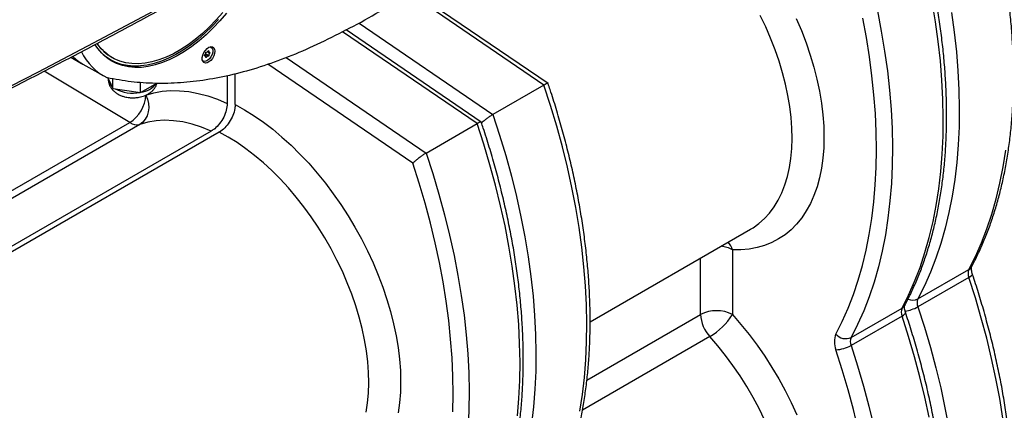
# Model space of a CAD drawing. Units: millimetres. Extents: x -3950 to -3418, y -5160 to -4750.
# Drawn here: x -3853 to -3831, y -4860 to -4852 of the extents above; entities that cross this region are included whole.
import ezdxf

# ---------------------------------------------------------------- set-up
doc = ezdxf.new("R2010")
doc.units = ezdxf.units.MM

msp = doc.modelspace()

# ---------------------------------------------------------------- linework, layer by layer
at = {"color": 8, "linetype": 'Continuous', "lineweight": 25}
for p, q in [((-3841.36796, -4853.13793), (-3844.36969, -4851.08995)), ((-3842.85289, -4853.99516), (-3845.84433, -4851.95419)), ((-3845.47342, -4851.76193), (-3842.49934, -4853.79105)), ((-3848.79513, -4852.43211), (-3848.84713, -4852.40249)), ((-3848.81386, -4852.38474), (-3848.82453, -4852.37866)), ((-3848.90448, -4852.48954), (-3848.89881, -4852.49277)), ((-3848.82824, -4852.5004), (-3848.89123, -4852.46452)), ((-3848.88115, -4852.44362), (-3848.81386, -4852.48195)), ((-3848.87933, -4852.51455), (-3848.8657, -4852.52231)), ((-3847.09026, -4852.52916), (-3843.98426, -4854.64828)), ((-3850.56928, -4853.96979), (-3852.47229, -4852.8314)), ((-3844.27711, -4854.87612), (-3847.50168, -4852.67611)), ((-3861.94903, -4860.53918), (-3850.56928, -4853.96979)), ((-3850.34142, -4854.01138), (-3861.87406, -4860.66903)), ((-3837.88546, -4858.23677), (-3837.88546, -4856.981)), ((-3840.41349, -4859.69617), (-3837.88546, -4858.23677)), ((-3837.68012, -4858.72598), (-3840.51147, -4860.36049))]:
    msp.add_line(p, q, dxfattribs=at)
at = {"color": 7, "linetype": 'Continuous', "lineweight": 25}
for p, q in [((-3841.27582, -4853.10313), (-3844.3017, -4851.03867)), ((-3842.76075, -4853.96035), (-3845.76192, -4851.91276)), ((-3848.83664, -4852.39406), (-3848.80637, -4852.41131)), ((-3848.76035, -4852.30066), (-3848.78052, -4852.28916)), ((-3851.87713, -4852.52041), (-3851.63769, -4852.65679)), ((-3851.00388, -4852.57187), (-3850.98608, -4852.58201)), ((-3850.95638, -4852.52987), (-3850.95282, -4852.5319)), ((-3848.95376, -4852.59329), (-3848.93358, -4852.60478)), ((-3848.88757, -4852.49413), (-3848.90472, -4852.48436)), ((-3851.60877, -4852.67384), (-3851.14609, -4852.9374)), ((-3851.05349, -4852.98083), (-3851.02723, -4853.03593)), ((-3851.04694, -4852.99459), (-3851.04694, -4852.99866)), ((-3851.02723, -4853.03593), (-3850.943, -4853.21268)), ((-3850.943, -4853.21268), (-3850.943, -4852.99894)), ((-3848.40368, -4852.9308), (-3848.40368, -4853.54691)), ((-3848.2269, -4853.57189), (-3848.2269, -4852.89175)), ((-3850.943, -4853.21268), (-3850.63573, -4853.25894)), ((-3850.63573, -4853.25894), (-3850.32847, -4853.3052)), ((-3850.32847, -4853.3052), (-3850.32847, -4853.07941)), ((-3850.32847, -4853.3052), (-3850.10544, -4853.17471)), ((-3850.10544, -4853.17471), (-3849.98002, -4853.10133)), ((-3841.36796, -4853.13793), (-3842.49934, -4853.79105)), ((-3841.27376, -4853.1075), (-3841.2733, -4853.10562)), ((-3843.98426, -4854.64828), (-3842.85289, -4853.99516)), ((-3842.75869, -4853.96473), (-3842.75822, -4853.96285)), ((-3848.75723, -4854.1617), (-3860.57178, -4860.98209)), ((-3848.58045, -4854.18484), (-3860.4315, -4861.02631)), ((-3840.34138, -4858.39878), (-3836.77434, -4856.33956)), ((-3837.17836, -4856.79818), (-3837.17836, -4858.23677)), ((-3831.86473, -4857.1717), (-3831.86674, -4857.17558)), ((-3833.05847, -4857.88979), (-3831.9271, -4857.23667)), ((-3831.9271, -4857.41164), (-3833.05847, -4858.06476)), ((-3833.34965, -4858.02893), (-3833.35167, -4858.03281)), ((-3834.54339, -4858.74702), (-3833.41202, -4858.09389)), ((-3833.41202, -4858.26886), (-3834.54339, -4858.92199))]:
    msp.add_line(p, q, dxfattribs=at)
at = {"color": 7, "linetype": 'Continuous', "lineweight": 25, "flags": 128}
for points in [[(-3857.62312, -4855.32881), (-3856.34894, -4854.71967), (-3855.08648, -4854.10246), (-3853.83588, -4853.47725), (-3852.59731, -4852.84412), (-3851.37091, -4852.20314), (-3850.15682, -4851.55439), (-3848.95521, -4850.89795), (-3847.76621, -4850.23389), (-3846.58997, -4849.56231), (-3845.42663, -4848.88328), (-3844.27633, -4848.19689), (-3843.13922, -4847.50321), (-3842.01543, -4846.80234), (-3840.9051, -4846.09435), (-3839.80836, -4845.37934), (-3838.72534, -4844.65738), (-3837.65619, -4843.92858), (-3836.60102, -4843.19301)], [(-3833.41202, -4858.09389), (-3833.266, -4857.80488), (-3833.13212, -4857.50283), (-3833.01059, -4857.18817), (-3832.90155, -4856.86132), (-3832.80517, -4856.52274), (-3832.72158, -4856.1729), (-3832.6509, -4855.8123), (-3832.59322, -4855.44142), (-3832.54862, -4855.06079), (-3832.51717, -4854.67094), (-3832.49891, -4854.2724), (-3832.49387, -4853.86573), (-3832.50204, -4853.45149), (-3832.52343, -4853.03026), (-3832.558, -4852.60263), (-3832.6057, -4852.16919), (-3832.66647, -4851.73054), (-3832.74022, -4851.28729)], [(-3848.50293, -4851.52372), (-3848.64908, -4851.69065), (-3848.8002, -4851.84708), (-3848.95541, -4851.9921), (-3849.11376, -4852.12482), (-3849.2743, -4852.24444), (-3849.43607, -4852.35026), (-3849.5981, -4852.44163), (-3849.75942, -4852.51801), (-3849.91905, -4852.57894), (-3850.07604, -4852.62404), (-3850.22945, -4852.65306), (-3850.37835, -4852.66581), (-3850.52185, -4852.66223), (-3850.65909, -4852.64232), (-3850.78924, -4852.60622), (-3850.91153, -4852.55413), (-3851.02521, -4852.48638), (-3851.12961, -4852.40336), (-3851.2241, -4852.30557), (-3851.29272, -4852.21632)], [(-3833.95822, -4851.49318), (-3833.87159, -4851.94042), (-3833.79784, -4852.38367), (-3833.73707, -4852.82232), (-3833.68937, -4853.25576), (-3833.6548, -4853.68339), (-3833.63341, -4854.10462), (-3833.62524, -4854.51885), (-3833.63028, -4854.92552), (-3833.64854, -4855.32406), (-3833.67999, -4855.71392), (-3833.72459, -4856.09455), (-3833.78227, -4856.46543), (-3833.85295, -4856.82603), (-3833.93654, -4857.17587), (-3834.03292, -4857.51444), (-3834.14196, -4857.84129), (-3834.2635, -4858.15596), (-3834.39737, -4858.45801), (-3834.54339, -4858.74702)], [(-3832.31292, -4851.52644), (-3832.25215, -4851.96509), (-3832.20445, -4852.39853), (-3832.16988, -4852.82616), (-3832.14849, -4853.24739), (-3832.14031, -4853.66162), (-3832.14536, -4854.06829), (-3832.16362, -4854.46684), (-3832.19507, -4854.85669), (-3832.23967, -4855.23732), (-3832.29735, -4855.6082), (-3832.36803, -4855.9688), (-3832.45162, -4856.31864), (-3832.548, -4856.65721), (-3832.65703, -4856.98406), (-3832.77857, -4857.29873), (-3832.91245, -4857.60078), (-3833.05847, -4857.88979)], [(-3848.41826, -4851.5391), (-3848.56431, -4851.70966), (-3848.71551, -4851.87006), (-3848.87099, -4852.01935), (-3849.02984, -4852.15667), (-3849.19114, -4852.28122), (-3849.35395, -4852.39227), (-3849.51732, -4852.48918), (-3849.6803, -4852.57138), (-3849.84195, -4852.63841), (-3850.00132, -4852.68986), (-3850.15749, -4852.72543), (-3850.30954, -4852.74493), (-3850.4566, -4852.74824), (-3850.59781, -4852.73533), (-3850.73235, -4852.70629), (-3850.85943, -4852.66128), (-3850.97832, -4852.60056), (-3851.08832, -4852.5245), (-3851.1888, -4852.43352), (-3851.27917, -4852.32816), (-3851.33906, -4852.24155)], [(-3848.59549, -4851.67925), (-3848.74562, -4851.839), (-3848.90003, -4851.98776), (-3849.0578, -4852.12467), (-3849.21804, -4852.24895), (-3849.37982, -4852.35986), (-3849.54218, -4852.45677), (-3849.70421, -4852.53912), (-3849.86495, -4852.60643), (-3850.02347, -4852.65831), (-3850.17886, -4852.69445), (-3850.33022, -4852.71466), (-3850.47667, -4852.71881), (-3850.61736, -4852.70687), (-3850.75148, -4852.67893), (-3850.87825, -4852.63513), (-3850.99693, -4852.57574), (-3851.10685, -4852.50109), (-3851.20735, -4852.41162), (-3851.23928, -4852.37791)], [(-3835.75972, -4851.66037), (-3835.64616, -4851.92984), (-3835.5434, -4852.20057), (-3835.45179, -4852.4716), (-3835.37168, -4852.74194), (-3835.30334, -4853.01062), (-3835.24703, -4853.27669), (-3835.20295, -4853.53917), (-3835.17125, -4853.79712), (-3835.15206, -4854.04963), (-3835.14543, -4854.29577), (-3835.15139, -4854.53467), (-3835.16993, -4854.76546), (-3835.20097, -4854.98731), (-3835.24441, -4855.19943), (-3835.30008, -4855.40105), (-3835.36778, -4855.59145), (-3835.44729, -4855.76994), (-3835.53829, -4855.93588), (-3835.64048, -4856.08867), (-3835.75348, -4856.22776), (-3835.87688, -4856.35266), (-3836.01025, -4856.46291), (-3836.15309, -4856.55812), (-3836.30491, -4856.63793), (-3836.46514, -4856.70208), (-3836.63322, -4856.75032), (-3836.80854, -4856.78249), (-3836.99047, -4856.79846), (-3837.17836, -4856.79818)], [(-3834.87989, -4858.66938), (-3834.73822, -4858.3892), (-3834.60818, -4858.09651), (-3834.48996, -4857.79172), (-3834.38372, -4857.47525), (-3834.2896, -4857.14752), (-3834.20772, -4856.80897), (-3834.1382, -4856.46007), (-3834.08114, -4856.10129), (-3834.0366, -4855.73312), (-3834.00466, -4855.35605), (-3833.98535, -4854.97059), (-3833.9787, -4854.57728), (-3833.98472, -4854.17664), (-3834.0034, -4853.76921), (-3834.03472, -4853.35555), (-3834.07863, -4852.93623), (-3834.13508, -4852.5118), (-3834.20398, -4852.08285), (-3834.28524, -4851.64995)], [(-3848.67775, -4852.38659), (-3848.684, -4852.43848), (-3848.70221, -4852.49307), (-3848.73074, -4852.54552), (-3848.76707, -4852.59116), (-3848.80798, -4852.62595), (-3848.84981, -4852.64678), (-3848.88887, -4852.65181), (-3848.92167, -4852.64059), (-3848.9453, -4852.61412), (-3848.95767, -4852.57474), (-3848.95767, -4852.52597), (-3848.9453, -4852.47213), (-3848.92167, -4852.418), (-3848.88887, -4852.36841), (-3848.84981, -4852.32774), (-3848.80798, -4852.29962), (-3848.76707, -4852.28654), (-3848.73074, -4852.28967), (-3848.70221, -4852.30873), (-3848.684, -4852.34202), (-3848.67775, -4852.38659)], [(-3848.79203, -4852.29275), (-3848.76372, -4852.29888), (-3848.73887, -4852.32146), (-3848.72573, -4852.35827), (-3848.72573, -4852.4053), (-3848.73887, -4852.45748), (-3848.76372, -4852.50914), (-3848.79759, -4852.55469), (-3848.83682, -4852.58918), (-3848.87714, -4852.60889), (-3848.91419, -4852.61167), (-3848.94396, -4852.59723), (-3848.95654, -4852.58156)], [(-3848.88008, -4852.42349), (-3848.88031, -4852.4204), (-3848.87966, -4852.41688), (-3848.8782, -4852.41328), (-3848.87607, -4852.40996), (-3848.8735, -4852.40725), (-3848.87073, -4852.40542), (-3848.86804, -4852.40466), (-3848.8657, -4852.40504)], [(-3848.82824, -4852.38312), (-3848.8259, -4852.38001), (-3848.82321, -4852.37762), (-3848.82044, -4852.37621), (-3848.81787, -4852.37591), (-3848.81574, -4852.37674), (-3848.81428, -4852.37863), (-3848.81363, -4852.38139), (-3848.81386, -4852.38474)], [(-3848.81386, -4852.38474), (-3848.81463, -4852.39125), (-3848.81441, -4852.39724), (-3848.81321, -4852.4025), (-3848.81108, -4852.40685), (-3848.80809, -4852.41014), (-3848.80434, -4852.41224), (-3848.79997, -4852.4131), (-3848.79513, -4852.41267)], [(-3848.89881, -4852.49277), (-3848.90127, -4852.49276), (-3848.90322, -4852.49165), (-3848.90448, -4852.48953), (-3848.90491, -4852.48662), (-3848.90448, -4852.4832), (-3848.90322, -4852.47961), (-3848.90127, -4852.47621), (-3848.89881, -4852.47332)], [(-3848.89881, -4852.49277), (-3848.89396, -4852.49234), (-3848.88959, -4852.49319), (-3848.88584, -4852.4953), (-3848.88285, -4852.49858), (-3848.88072, -4852.50293), (-3848.87953, -4852.5082), (-3848.87931, -4852.51419), (-3848.88008, -4852.52069)], [(-3848.8657, -4852.52231), (-3848.86803, -4852.52543), (-3848.87072, -4852.52781), (-3848.87349, -4852.52922), (-3848.87607, -4852.52953), (-3848.87819, -4852.52869), (-3848.87965, -4852.5268), (-3848.8803, -4852.52404), (-3848.88008, -4852.52069)], [(-3848.81386, -4852.48195), (-3848.81363, -4852.48503), (-3848.81428, -4852.48855), (-3848.81574, -4852.49215), (-3848.81787, -4852.49547), (-3848.82044, -4852.49819), (-3848.82321, -4852.50001), (-3848.8259, -4852.50078), (-3848.82824, -4852.5004)], [(-3848.79513, -4852.41267), (-3848.79267, -4852.41267), (-3848.79071, -4852.41378), (-3848.78945, -4852.4159), (-3848.78902, -4852.41881), (-3848.78945, -4852.42223), (-3848.79071, -4852.42582), (-3848.79267, -4852.42923), (-3848.79513, -4852.43211)], [(-3850.20932, -4853.36118), (-3850.03362, -4853.30997), (-3849.84985, -4853.27666), (-3849.65876, -4853.26139), (-3849.46113, -4853.26422), (-3849.25775, -4853.28514), (-3849.04947, -4853.32406), (-3848.83711, -4853.38083), (-3848.62156, -4853.45522), (-3848.40368, -4853.54691)], [(-3840.57049, -4860.38418), (-3840.51281, -4860.01331), (-3840.46822, -4859.63268), (-3840.43677, -4859.24282), (-3840.41851, -4858.84428), (-3840.41346, -4858.43761), (-3840.42164, -4858.02337), (-3840.44303, -4857.60215), (-3840.4776, -4857.17452), (-3840.5253, -4856.74107), (-3840.58607, -4856.30242), (-3840.65982, -4855.85918), (-3840.74645, -4855.41194), (-3840.84584, -4854.96135), (-3840.95785, -4854.50802), (-3841.08232, -4854.05258), (-3841.21909, -4853.59567), (-3841.36796, -4853.13793)], [(-3850.20932, -4853.36118), (-3850.17291, -4853.45213), (-3850.15149, -4853.54743), (-3850.14587, -4853.64342), (-3850.15628, -4853.7364), (-3850.18232, -4853.82281), (-3850.22298, -4853.89932), (-3850.2767, -4853.96299), (-3850.34142, -4854.01138)], [(-3848.2269, -4853.57189), (-3848.017, -4853.68809), (-3847.80722, -4853.81875), (-3847.59831, -4853.96343), (-3847.39102, -4854.12158), (-3847.18611, -4854.29264), (-3846.98431, -4854.47601), (-3846.78634, -4854.67101), (-3846.59292, -4854.87694), (-3846.40474, -4855.09308), (-3846.22248, -4855.31862), (-3846.04679, -4855.55278), (-3845.87832, -4855.7947), (-3845.71766, -4856.04351), (-3845.56538, -4856.29832), (-3845.42205, -4856.55821), (-3845.28818, -4856.82225), (-3845.16424, -4857.08948), (-3845.05068, -4857.35895), (-3844.94792, -4857.62969), (-3844.85631, -4857.90071), (-3844.7762, -4858.17105), (-3844.70786, -4858.43974), (-3844.65155, -4858.7058), (-3844.60747, -4858.96828), (-3844.57577, -4859.22624), (-3844.55658, -4859.47874), (-3844.54995, -4859.72489), (-3844.55591, -4859.96378), (-3844.57445, -4860.19457), (-3844.60549, -4860.41643)], [(-3848.75723, -4854.1617), (-3848.97222, -4854.07503), (-3849.18439, -4854.00733), (-3849.39272, -4853.95892), (-3849.59615, -4853.93006), (-3849.7937, -4853.92088), (-3849.98438, -4853.93142), (-3850.16726, -4853.96164), (-3850.34142, -4854.01138)], [(-3842.49934, -4853.79105), (-3842.35046, -4854.2488), (-3842.21369, -4854.70571), (-3842.08922, -4855.16115), (-3841.97721, -4855.61448), (-3841.87782, -4856.06507), (-3841.79119, -4856.5123), (-3841.71744, -4856.95555), (-3841.65667, -4857.3942), (-3841.60897, -4857.82764), (-3841.5744, -4858.25527), (-3841.55301, -4858.6765), (-3841.54483, -4859.09074), (-3841.54988, -4859.49741), (-3841.56814, -4859.89595), (-3841.59959, -4860.28581), (-3841.64419, -4860.66644)], [(-3841.95314, -4860.48991), (-3841.92169, -4860.10005), (-3841.90343, -4859.70151), (-3841.89839, -4859.29484), (-3841.90656, -4858.8806), (-3841.92795, -4858.45938), (-3841.96252, -4858.03175), (-3842.01022, -4857.5983), (-3842.07099, -4857.15965), (-3842.14474, -4856.7164), (-3842.23137, -4856.26917), (-3842.33076, -4855.81858), (-3842.44277, -4855.36525), (-3842.56725, -4854.90981), (-3842.70402, -4854.4529), (-3842.85289, -4853.99516)], [(-3831.9271, -4857.23667), (-3831.78107, -4856.94765), (-3831.6472, -4856.64561), (-3831.52566, -4856.33094), (-3831.41663, -4856.00409), (-3831.32025, -4855.66551), (-3831.23666, -4855.31568), (-3831.16597, -4854.95507), (-3831.10829, -4854.58419)], [(-3843.98426, -4854.64828), (-3843.83539, -4855.10603), (-3843.69862, -4855.56294), (-3843.57414, -4856.01837), (-3843.46213, -4856.4717), (-3843.36274, -4856.9223), (-3843.27611, -4857.36953), (-3843.20236, -4857.81278), (-3843.14159, -4858.25143), (-3843.09389, -4858.68487), (-3843.05932, -4859.1125), (-3843.03793, -4859.53373), (-3843.02976, -4859.94797), (-3843.0348, -4860.35464), (-3843.05306, -4860.75318)], [(-3843.38987, -4860.39971), (-3843.38322, -4860.00639), (-3843.38924, -4859.60575), (-3843.40792, -4859.19832), (-3843.43924, -4858.78467), (-3843.48315, -4858.36534), (-3843.5396, -4857.94091), (-3843.6085, -4857.51196), (-3843.68976, -4857.07906), (-3843.78328, -4856.64281), (-3843.88893, -4856.20379), (-3844.00655, -4855.7626), (-3844.13601, -4855.31985), (-3844.27711, -4854.87612)], [(-3831.17137, -4860.5353), (-3831.24221, -4860.09802), (-3831.32563, -4859.65674), (-3831.42154, -4859.21208), (-3831.52979, -4858.76463), (-3831.65025, -4858.315), (-3831.78274, -4857.86379), (-3831.9271, -4857.41164)], [(-3833.05847, -4858.06476), (-3832.91411, -4858.51692), (-3832.78162, -4858.96812), (-3832.66116, -4859.41775), (-3832.55291, -4859.8652), (-3832.457, -4860.30987), (-3832.37358, -4860.75114)], [(-3832.81056, -4860.51397), (-3832.90646, -4860.06931), (-3833.01471, -4859.62186), (-3833.13517, -4859.17222), (-3833.26767, -4858.72102), (-3833.41202, -4858.26886)], [(-3834.54339, -4858.92199), (-3834.39904, -4859.37415), (-3834.26654, -4859.82535), (-3834.14609, -4860.27498), (-3834.03783, -4860.72243)], [(-3834.38372, -4860.78632), (-3834.48996, -4860.34718), (-3834.60818, -4859.9059), (-3834.73822, -4859.46308), (-3834.87989, -4859.01932)]]:
    msp.add_lwpolyline(points, dxfattribs=at)
at = {"color": 8, "linetype": 'Continuous', "lineweight": 25, "flags": 128}
for points in [[(-3836.77434, -4856.33956), (-3836.72089, -4856.30719), (-3836.58907, -4856.21311), (-3836.46677, -4856.10431), (-3836.35447, -4855.98122), (-3836.25261, -4855.84433), (-3836.1616, -4855.69417), (-3836.08179, -4855.53135), (-3836.01349, -4855.35651), (-3835.95699, -4855.17033), (-3835.9125, -4854.97355), (-3835.88019, -4854.76694), (-3835.8602, -4854.55133), (-3835.85261, -4854.32756), (-3835.85744, -4854.09652), (-3835.87467, -4853.85912), (-3835.90424, -4853.61629), (-3835.94603, -4853.36901), (-3835.99987, -4853.11823), (-3836.06556, -4852.86495), (-3836.14283, -4852.61018), (-3836.23137, -4852.35492), (-3836.33085, -4852.10017), (-3836.44086, -4851.84695), (-3836.56097, -4851.59624)], [(-3845.31702, -4860.40266), (-3845.28471, -4860.19605), (-3845.26472, -4859.98044), (-3845.25713, -4859.75667), (-3845.26196, -4859.52563), (-3845.27919, -4859.28823), (-3845.30876, -4859.04541), (-3845.35055, -4858.79812), (-3845.40439, -4858.54734), (-3845.47008, -4858.29407), (-3845.54735, -4858.0393), (-3845.63589, -4857.78403), (-3845.73537, -4857.52929), (-3845.84538, -4857.27606), (-3845.96549, -4857.02536), (-3846.09523, -4856.77817), (-3846.23409, -4856.53546), (-3846.38151, -4856.2982), (-3846.53691, -4856.06733), (-3846.69969, -4855.84375), (-3846.86919, -4855.62835), (-3847.04475, -4855.42197), (-3847.22568, -4855.22544), (-3847.41126, -4855.03952), (-3847.60075, -4854.86496), (-3847.79342, -4854.70244), (-3847.9885, -4854.5526), (-3848.18521, -4854.41604), (-3848.38279, -4854.29329), (-3848.58045, -4854.18484)], [(-3831.9271, -4857.41164), (-3831.89568, -4857.39164), (-3831.87161, -4857.37222), (-3831.8558, -4857.35414), (-3831.84888, -4857.33809), (-3831.84954, -4857.32817)], [(-3837.17836, -4858.23677), (-3836.98982, -4858.4542), (-3836.80729, -4858.68106), (-3836.63142, -4858.91654), (-3836.46284, -4859.15978), (-3836.30217, -4859.4099), (-3836.14999, -4859.666), (-3836.00686, -4859.92715), (-3835.87328, -4860.1924), (-3835.74975, -4860.46079)], [(-3833.41202, -4858.26886), (-3833.3806, -4858.24886), (-3833.35653, -4858.22945), (-3833.34073, -4858.21137), (-3833.3338, -4858.19532), (-3833.33447, -4858.18539)], [(-3836.46447, -4860.57357), (-3836.58689, -4860.32289), (-3836.71888, -4860.07595), (-3836.85992, -4859.83371), (-3837.00945, -4859.59715), (-3837.16687, -4859.3672), (-3837.33156, -4859.14477), (-3837.50287, -4858.93075), (-3837.68012, -4858.72598)]]:
    msp.add_lwpolyline(points, dxfattribs=at)
at = {"color": 7, "linetype": 'Continuous', "lineweight": 25}
for centre, radius, start, end in [((-3851.45806, -4840.69102), 12.58465, 296.905594, 303.76418), ((-3850.51736, -4851.85917), 1.24689, 205.628434, 243.881277), ((-3850.43585, -4851.62853), 1.04086, 214.48044, 239.993197), ((-3848.8611, -4852.36992), 0.03541, 262.533965, 338.126182), ((-3851.04022, -4851.67782), 1.14687, 226.021491, 240.281381), ((-3850.50391, -4851.69498), 1.00941, 229.485824, 240.310101), ((-3850.46793, -4851.5895), 1.13203, 242.824505, 274.871819), ((-3848.93784, -4852.43022), 0.05815, 312.160997, 6.653872), ((-3848.83284, -4852.53551), 0.03541, 82.537937, 158.120551), ((-3848.7561, -4852.47521), 0.05815, 132.156827, 186.651681), ((-3850.9885, -4853.31109), 0.78079, 302.47443, 356.322083), ((-3850.41042, -4853.74445), 0.27571, 234.817308, 284.493136), ((-3831.71411, -4857.32415), 0.23025, 157.66919, 202.33081), ((-3832.84548, -4857.97728), 0.23025, 157.66919, 202.33081), ((-3837.53191, -4858.91913), 0.76851, 62.609672, 117.390328), ((-3837.10975, -4858.19887), 0.77664, 182.797274, 222.743182), ((-3838.41185, -4857.47356), 1.45051, 300.29576, 328.253292), ((-3833.19904, -4858.18138), 0.23025, 157.66919, 202.33081), ((-3834.45392, -4858.84435), 0.4605, 157.66919, 202.33081), ((-3834.66074, -4858.48761), 0.28472, 219.674677, 294.34086), ((-3834.33041, -4858.83451), 0.23025, 157.66919, 202.33081), ((-3834.9129, -4858.27488), 0.74518, 272.538636, 299.726455)]:
    msp.add_arc(centre, radius, start, end, dxfattribs=at)
at = {"color": 8, "linetype": 'Continuous', "lineweight": 25}
for centre, radius, start, end in [((-3850.80909, -4852.9852), 0.23823, 183.23896, 228.811948), ((-3850.49588, -4852.4649), 0.85242, 242.445248, 280.430986), ((-3850.38535, -4852.78782), 0.51546, 277.560724, 322.300605), ((-3837.49986, -4857.38604), 0.67003, 61.325877, 84.21633), ((-3837.64875, -4856.94422), 0.49255, 17.247604, 40.110592), ((-3832.003, -4857.10131), 0.15519, 299.282649, 331.404483), ((-3833.48793, -4857.95854), 0.15519, 299.282649, 331.404483), ((-3833.45002, -4857.36158), 0.80485, 277.490371, 299.110181), ((-3833.1729, -4857.65842), 0.25812, 245.849074, 296.31498)]:
    msp.add_arc(centre, radius, start, end, dxfattribs=at)
at = {"color": 7, "linetype": 'Continuous', "lineweight": 25}
for points, knots in [([(-3857.65514, -4855.39665), (-3857.40437, -4855.27816), (-3856.76474, -4854.97594), (-3855.74715, -4854.4823), (-3854.60117, -4853.91669), (-3853.46535, -4853.34411), (-3852.3393, -4852.76496), (-3851.22327, -4852.1792), (-3850.11737, -4851.58694), (-3849.0217, -4850.9882), (-3847.93639, -4850.38306), (-3846.86156, -4849.77158), (-3845.79731, -4849.15382), (-3844.74377, -4848.52984), (-3843.70104, -4847.8997), (-3842.66923, -4847.26346), (-3841.64846, -4846.62119), (-3840.6388, -4845.97296), (-3839.64048, -4845.31879), (-3838.65318, -4844.65893), (-3837.67859, -4843.99271), (-3837.0048, -4843.5264), (-3836.65932, -4843.28058), (-3836.63111, -4843.26051)], [0, 0, 0, 0, 0.03264843, 0.0832738, 0.13390572, 0.18454396, 0.23518831, 0.2858386, 0.33649464, 0.38715627, 0.43782334, 0.48849573, 0.53917329, 0.58985594, 0.64054356, 0.69123607, 0.74193341, 0.7926355, 0.8433423, 0.89405378, 0.94476989, 0.99549063, 1, 1, 1, 1]), ([(-3831.8667, -4857.1755), (-3831.84171, -4857.12821), (-3831.76982, -4856.99218), (-3831.65912, -4856.75893), (-3831.53809, -4856.4725), (-3831.4279, -4856.17539), (-3831.3285, -4855.86811), (-3831.24005, -4855.551), (-3831.16266, -4855.22446), (-3831.09641, -4854.8889), (-3831.04139, -4854.54474), (-3830.99765, -4854.19241), (-3830.96524, -4853.83233), (-3830.94417, -4853.46495), (-3830.93445, -4853.09071), (-3830.93609, -4852.71006), (-3830.94907, -4852.32345), (-3830.97335, -4851.93135), (-3831.00889, -4851.53422), (-3831.05564, -4851.13251), (-3831.11353, -4850.7267), (-3831.18247, -4850.31725), (-3831.26238, -4849.90465), (-3831.35315, -4849.48938), (-3831.45468, -4849.0719), (-3831.56674, -4848.65272), (-3831.68963, -4848.2323), (-3831.79145, -4847.90722), (-3831.85365, -4847.72245), (-3831.86856, -4847.67813)], [0, 0, 0, 0, 0.02050803, 0.05899063, 0.09750913, 0.13607701, 0.17468781, 0.21333495, 0.252012, 0.29071294, 0.3294323, 0.36816521, 0.40690745, 0.44565544, 0.48440621, 0.52315682, 0.5619053, 0.60065027, 0.63939069, 0.67812584, 0.71685523, 0.75557858, 0.79429577, 0.83300681, 0.87171185, 0.91041109, 0.94910481, 0.98779334, 1, 1, 1, 1]), ([(-3833.35162, -4858.03273), (-3833.32663, -4857.98544), (-3833.25474, -4857.84941), (-3833.14404, -4857.61616), (-3833.02302, -4857.32973), (-3832.91283, -4857.03262), (-3832.81342, -4856.72534), (-3832.72497, -4856.40823), (-3832.64758, -4856.08169), (-3832.58134, -4855.74613), (-3832.52632, -4855.40197), (-3832.48258, -4855.04964), (-3832.45016, -4854.68956), (-3832.42909, -4854.32218), (-3832.41938, -4853.94794), (-3832.42102, -4853.56729), (-3832.43399, -4853.18068), (-3832.45828, -4852.78858), (-3832.49382, -4852.39144), (-3832.54057, -4851.98974), (-3832.59845, -4851.58392), (-3832.6674, -4851.17448), (-3832.74731, -4850.76188), (-3832.83807, -4850.34661), (-3832.93961, -4849.92913), (-3833.05167, -4849.50995), (-3833.17456, -4849.08953), (-3833.27637, -4848.76445), (-3833.33857, -4848.57968), (-3833.35349, -4848.53536)], [0, 0, 0, 0, 0.02050803, 0.05899064, 0.09750914, 0.13607703, 0.17468784, 0.21333498, 0.25201204, 0.29071299, 0.32943235, 0.36816527, 0.40690751, 0.44565551, 0.48440629, 0.52315691, 0.56190539, 0.60065037, 0.6393908, 0.67812595, 0.71685535, 0.7555787, 0.7942959, 0.83300695, 0.87171199, 0.91041123, 0.94910496, 0.9877935, 1, 1, 1, 1]), ([(-3845.76323, -4851.91342), (-3845.97991, -4852.02559), (-3846.40992, -4852.24819), (-3847.04643, -4852.52075), (-3847.66911, -4852.74403), (-3848.2778, -4852.91407), (-3848.86893, -4853.03112), (-3849.44285, -4853.09626), (-3849.99936, -4853.10953), (-3850.54378, -4853.0756), (-3850.89144, -4853.01115), (-3851.06628, -4852.97874)], [0, 0, 0, 0, 0.11499713, 0.22821352, 0.34007698, 0.45103097, 0.56152991, 0.67005849, 0.77902768, 0.88886804, 1, 1, 1, 1]), ([(-3851.04534, -4853.0002), (-3851.04513, -4853.01774), (-3851.0446, -4853.06098), (-3851.0254, -4853.12628), (-3850.99206, -4853.19296), (-3850.94628, -4853.25201), (-3850.8894, -4853.30337), (-3850.82436, -4853.34519), (-3850.75519, -4853.37689), (-3850.69039, -4853.39762), (-3850.63083, -4853.41063), (-3850.56855, -4853.41976), (-3850.52341, -4853.42107), (-3850.49694, -4853.42184)], [0, 0, 0, 0, 0.06970716, 0.17181799, 0.26805044, 0.36735489, 0.47008378, 0.57405149, 0.67308394, 0.76598246, 0.8334313, 0.90229944, 1, 1, 1, 1]), ([(-3850.49694, -4853.42184), (-3850.46451, -4853.42073), (-3850.41918, -4853.41916), (-3850.35398, -4853.40885), (-3850.30008, -4853.39668), (-3850.23852, -4853.37646), (-3850.17759, -4853.34904), (-3850.11885, -4853.31333), (-3850.06489, -4853.26916), (-3850.01865, -4853.21652), (-3849.98292, -4853.16019), (-3849.96934, -4853.11938), (-3849.96319, -4853.1009)], [0, 0, 0, 0, 0.1384099, 0.19347682, 0.28478652, 0.37895351, 0.4799638, 0.58530811, 0.6930783, 0.8016094, 0.91018734, 1, 1, 1, 1]), ([(-3841.27689, -4853.10484), (-3841.27984, -4853.10334), (-3841.28647, -4853.09997), (-3841.3175, -4853.11048), (-3841.35113, -4853.12877), (-3841.36796, -4853.13793)], [0, 0, 0, 0, 0.28548271, 0.64239335, 1, 1, 1, 1]), ([(-3841.27122, -4862.60461), (-3841.24623, -4862.55732), (-3841.17434, -4862.4213), (-3841.06364, -4862.18804), (-3840.94261, -4861.90162), (-3840.83242, -4861.60451), (-3840.73302, -4861.29723), (-3840.64457, -4860.98011), (-3840.56718, -4860.65358), (-3840.50093, -4860.31802), (-3840.44591, -4859.97386), (-3840.40217, -4859.62152), (-3840.36976, -4859.26145), (-3840.34869, -4858.89406), (-3840.33897, -4858.51982), (-3840.34061, -4858.13917), (-3840.35359, -4857.75257), (-3840.37787, -4857.36047), (-3840.41341, -4856.96333), (-3840.46016, -4856.56162), (-3840.51805, -4856.15581), (-3840.58699, -4855.74637), (-3840.6669, -4855.33377), (-3840.75767, -4854.91849), (-3840.8592, -4854.50102), (-3840.97126, -4854.08183), (-3841.09415, -4853.66141), (-3841.19597, -4853.33634), (-3841.25817, -4853.15156), (-3841.27308, -4853.10725)], [0, 0, 0, 0, 0.02050803, 0.05899063, 0.09750913, 0.13607701, 0.17468781, 0.21333495, 0.252012, 0.29071294, 0.3294323, 0.36816521, 0.40690745, 0.44565544, 0.48440621, 0.52315682, 0.5619053, 0.60065027, 0.63939069, 0.67812584, 0.71685523, 0.75557858, 0.79429577, 0.83300681, 0.87171185, 0.91041109, 0.94910481, 0.98779334, 1, 1, 1, 1]), ([(-3848.40368, -4853.54691), (-3848.40762, -4853.59555), (-3848.41551, -4853.69282), (-3848.47702, -4853.85185), (-3848.56745, -4853.99695), (-3848.66676, -4854.10273), (-3848.73186, -4854.14516), (-3848.75723, -4854.1617)], [0, 0, 0, 0, 0.21622471, 0.43246237, 0.6482739, 0.86290672, 1, 1, 1, 1]), ([(-3848.2269, -4853.57189), (-3848.22846, -4853.60152), (-3848.23251, -4853.67839), (-3848.27329, -4853.8158), (-3848.35223, -4853.96671), (-3848.45726, -4854.0964), (-3848.53813, -4854.16022), (-3848.57905, -4854.18403), (-3848.58045, -4854.18484)], [0, 0, 0, 0, 0.13470102, 0.34947007, 0.56392524, 0.7781591, 0.99239127, 1, 1, 1, 1]), ([(-3842.49934, -4853.79105), (-3842.51837, -4853.80259), (-3842.55642, -4853.82564), (-3842.62115, -4853.87132), (-3842.68433, -4853.92029), (-3842.73072, -4853.95886), (-3842.74903, -4853.97691), (-3842.75265, -4853.98048)], [0, 0, 0, 0, 0.22151067, 0.44259021, 0.67487315, 0.93580948, 1, 1, 1, 1]), ([(-3842.76182, -4853.96207), (-3842.76476, -4853.96057), (-3842.77139, -4853.95719), (-3842.80242, -4853.96771), (-3842.83606, -4853.986), (-3842.85289, -4853.99516)], [0, 0, 0, 0, 0.28548271, 0.64239335, 1, 1, 1, 1]), ([(-3842.75614, -4863.46184), (-3842.73115, -4863.41455), (-3842.65926, -4863.27853), (-3842.54856, -4863.04527), (-3842.42754, -4862.75885), (-3842.31735, -4862.46174), (-3842.21794, -4862.15446), (-3842.12949, -4861.83734), (-3842.0521, -4861.5108), (-3841.98586, -4861.17525), (-3841.93084, -4860.83109), (-3841.8871, -4860.47875), (-3841.85468, -4860.11867), (-3841.83361, -4859.75129), (-3841.8239, -4859.37705), (-3841.82554, -4858.9964), (-3841.83851, -4858.6098), (-3841.8628, -4858.2177), (-3841.89834, -4857.82056), (-3841.94509, -4857.41885), (-3842.00297, -4857.01304), (-3842.07192, -4856.60359), (-3842.15183, -4856.191), (-3842.24259, -4855.77572), (-3842.34413, -4855.35825), (-3842.45619, -4854.93906), (-3842.57908, -4854.51864), (-3842.68089, -4854.19357), (-3842.74309, -4854.00879), (-3842.75801, -4853.96448)], [0, 0, 0, 0, 0.02050803, 0.05899064, 0.09750914, 0.13607703, 0.17468784, 0.21333498, 0.25201204, 0.29071299, 0.32943235, 0.36816527, 0.40690751, 0.44565551, 0.48440629, 0.52315691, 0.56190539, 0.60065037, 0.6393908, 0.67812595, 0.71685535, 0.7555787, 0.7942959, 0.83300695, 0.87171199, 0.91041123, 0.94910496, 0.9877935, 1, 1, 1, 1]), ([(-3843.98426, -4854.64828), (-3844.00331, -4854.65983), (-3844.04139, -4854.6829), (-3844.10589, -4854.72845), (-3844.17003, -4854.77793), (-3844.23092, -4854.82982), (-3844.26348, -4854.86149), (-3844.277, -4854.87601), (-3844.27711, -4854.87612)], [0, 0, 0, 0, 0.18050127, 0.36065122, 0.54993043, 0.76255828, 0.99819106, 1, 1, 1, 1]), ([(-3831.84955, -4857.32814), (-3831.85251, -4857.31868), (-3831.86119, -4857.29089), (-3831.8694, -4857.24864), (-3831.87176, -4857.20802), (-3831.86906, -4857.18222), (-3831.86599, -4857.17407), (-3831.86636, -4857.17485), (-3831.86642, -4857.17496)], [0, 0, 0, 0, 0.11315159, 0.33229207, 0.54592697, 0.75475408, 0.9652269, 1, 1, 1, 1]), ([(-3831.85909, -4866.75568), (-3831.8342, -4866.70829), (-3831.76259, -4866.57195), (-3831.65237, -4866.3382), (-3831.53191, -4866.0512), (-3831.4223, -4865.75353), (-3831.32348, -4865.44572), (-3831.23562, -4865.12809), (-3831.15882, -4864.80106), (-3831.09318, -4864.46503), (-3831.03876, -4864.12042), (-3830.99563, -4863.76766), (-3830.96382, -4863.40718), (-3830.94336, -4863.03942), (-3830.93425, -4862.66482), (-3830.9365, -4862.28384), (-3830.95008, -4861.89693), (-3830.97497, -4861.50455), (-3831.01112, -4861.10715), (-3831.05846, -4860.70521), (-3831.11695, -4860.29919), (-3831.18648, -4859.88957), (-3831.26697, -4859.47681), (-3831.35832, -4859.06141), (-3831.46041, -4858.64383), (-3831.5731, -4858.22457), (-3831.69416, -4857.81148), (-3831.78861, -4857.51245), (-3831.84108, -4857.35377), (-3831.84955, -4857.32814)], [0, 0, 0, 0, 0.020655772, 0.059419305, 0.098218769, 0.137067643, 0.17595939, 0.214887378, 0.253845161, 0.292826702, 0.331826509, 0.370839718, 0.409862118, 0.448890137, 0.487920806, 0.526951173, 0.565979304, 0.605003832, 0.644023738, 0.683038301, 0.722047041, 0.761049685, 0.800046123, 0.839036381, 0.878020593, 0.916998978, 0.955971823, 0.992887925, 1, 1, 1, 1]), ([(-3833.33448, -4858.18537), (-3833.33743, -4858.1759), (-3833.34612, -4858.14812), (-3833.35433, -4858.10586), (-3833.35669, -4858.06525), (-3833.35398, -4858.03945), (-3833.35091, -4858.0313), (-3833.35129, -4858.03208), (-3833.35134, -4858.03219)], [0, 0, 0, 0, 0.1132068, 0.33245419, 0.54619333, 0.75512232, 0.96569784, 1, 1, 1, 1]), ([(-3833.37678, -4867.67268), (-3833.33181, -4867.58844), (-3833.23963, -4867.4158), (-3833.11341, -4867.14105), (-3832.99494, -4866.85211), (-3832.88742, -4866.55244), (-3832.79068, -4866.24272), (-3832.70494, -4865.92325), (-3832.63028, -4865.59446), (-3832.56678, -4865.25675), (-3832.51453, -4864.91055), (-3832.47357, -4864.55627), (-3832.44393, -4864.19436), (-3832.42565, -4863.82525), (-3832.41873, -4863.44939), (-3832.42315, -4863.06724), (-3832.43891, -4862.67924), (-3832.46596, -4862.28586), (-3832.50426, -4861.88756), (-3832.55375, -4861.4848), (-3832.61436, -4861.07805), (-3832.68601, -4860.66779), (-3832.76859, -4860.25449), (-3832.86202, -4859.83863), (-3832.96612, -4859.42069), (-3833.08099, -4859.00115), (-3833.20301, -4858.58923), (-3833.29161, -4858.31707), (-3833.33448, -4858.18537)], [0, 0, 0, 0, 0.036603538, 0.075019921, 0.113490164, 0.15200815, 0.190567371, 0.229161268, 0.267783514, 0.306428219, 0.345090056, 0.383764327, 0.42244698, 0.461134592, 0.499824331, 0.538513255, 0.577199671, 0.615882298, 0.654560185, 0.693232665, 0.731899309, 0.770559876, 0.809214288, 0.847862591, 0.886504937, 0.925141556, 0.963772745, 1, 1, 1, 1])]:
    msp.add_open_spline(points, degree=3, knots=knots, dxfattribs=at)

doc.saveas('drawing.dxf')
